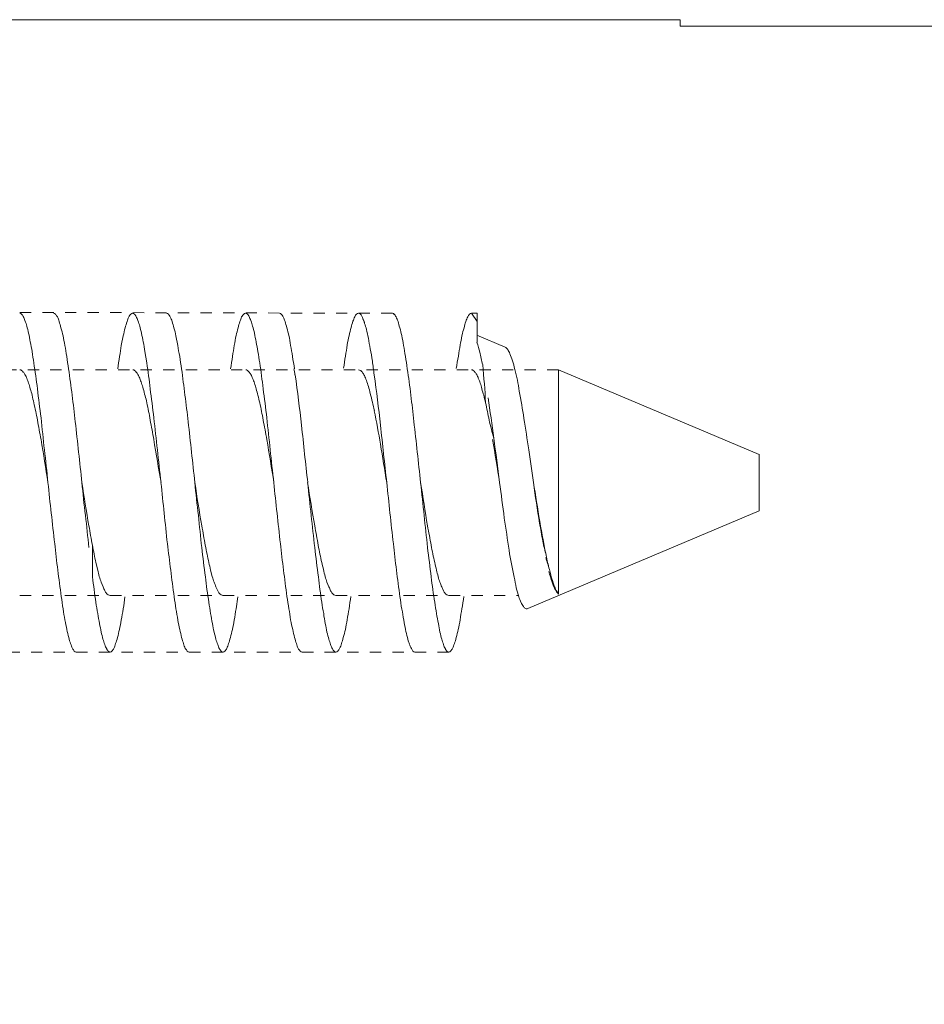
# Model space of a CAD drawing. Units: millimetres. Extents: x 24 to 566, y 24 to 229.
# Drawn here: x 200 to 208, y 113 to 122 of the extents above; entities that cross this region are included whole.
import ezdxf

# ---------------------------------------------------------------- set-up
doc = ezdxf.new("R2010")
doc.units = ezdxf.units.MM
doc.header["$MEASUREMENT"] = 0
doc.linetypes.add('PDF_IMPORT', pattern=[1, 0.8, -0.2])

msp = doc.modelspace()

# ---------------------------------------------------------------- linework, layer by layer
at = {"lineweight": 13}
for points in [[(205.5238, 122.0111), (189.3265, 122.0111)], [(205.5238, 121.9527), (205.5238, 122.0111)], [(205.5238, 121.9527), (227.8222, 121.9527), (227.8222, 91.2653)], [(201.6494, 119.394), (201.6585, 119.4018)], [(202.641, 119.3798), (202.6488, 119.394), (202.6566, 119.4018)], [(203.6572, 119.4018), (203.6482, 119.3927)], [(203.7246, 119.4109), (203.6741, 119.4109), (203.7246, 119.3383)], [(203.7246, 119.153), (203.7246, 119.4109)], [(203.9735, 119.1102), (203.7234, 119.2165)], [(200.7836, 119.0726), (200.8004, 118.9715)], [(204.4453, 116.9235), (204.4453, 118.9106)], [(206.2237, 118.1614), (204.4453, 118.9106)], [(206.2237, 118.1626), (206.2237, 117.6623), (204.1744, 116.7965)], [(200.348, 117.2048), (200.3649, 117.1374)], [(201.3643, 117.1374), (201.3798, 117.079)], [(200.3947, 117.0298), (200.4128, 116.9883)], [(202.3948, 117.0298), (202.4116, 116.9883)], [(201.4109, 116.9883), (201.4278, 116.9546)], [(203.411, 116.9883), (203.4278, 116.9546)], [(202.4582, 116.4193), (202.4505, 116.4271)]]:
    msp.add_lwpolyline(points, dxfattribs=at)
at = {"linetype": 'PDF_IMPORT', "lineweight": 13, "ltscale": 0.023569}
msp.add_lwpolyline([(202.9754, 119.4109), (189.1256, 119.4459)], dxfattribs=at)
at = {"lineweight": 13}
for points in [[(202.7006, 119.3901), (202.7084, 119.3746, -0.032215), (202.7447, 119.2683)], [(200.558, 119.0298, 0.022627), (200.5736, 119.127), (200.5904, 119.21)], [(201.2865, 117.5288, -0.007438), (201.2256, 117.9112, 0.000591), (201.1659, 118.4504, 0.004588), (201.1076, 118.9196, -0.002638), (201.0908, 119.0298, -0.013078), (201.0739, 119.127), (201.0571, 119.21, 0.041075), (201.0402, 119.2826)], [(200.3481, 116.8522, -0.009075), (200.3195, 117.0764, -0.006435), (200.3182, 117.3564, -0.005461), (200.2871, 117.5288, -0.004954), (200.2249, 117.9112, 0.000578), (200.1666, 118.4504, 0.006635), (200.1069, 118.9196, -0.019749), (200.0914, 119.0298, -0.013078), (200.0745, 119.127)], [(202.0733, 119.127, -0.009708), (202.0901, 119.0298, 0.011423), (202.1083, 118.9196)], [(202.9249, 117.9112, -0.002092), (202.8692, 118.4206, 0.006708), (202.8134, 118.8665, -0.007829), (202.7979, 118.9883, 0.003164), (202.7784, 119.0959, 0.004655), (202.7616, 119.1918)], [(203.5406, 118.9222, -0.005763), (203.5587, 119.0324, 0.004565), (203.5743, 119.1309)], [(199.9242, 117.9112, 0.003647), (199.8931, 118.2028, -0.002693), (199.8633, 118.4841, -0.002308), (199.8309, 118.7433, 0.012531), (199.7985, 118.9715, 0.008099), (199.7842, 119.0726)], [(201.7998, 118.9715, -0.012569), (201.8296, 118.7433, -0.00877), (201.862, 118.4841, -0.004143), (201.8918, 118.2028, -0.00038), (201.9242, 117.9112, 0.001778), (201.9826, 117.3707, 0.006154), (202.0409, 116.904, -0.005987), (202.0577, 116.7939, -0.013284), (202.0733, 116.6966)], [(203.7739, 118.9546, -0.010818), (203.7998, 118.6189, -0.006103), (203.8309, 118.466, 0.007433), (203.8724, 118.3052, -0.002106), (203.9243, 117.9125, 0.0004), (203.9657, 117.5975, 0.001834), (204.0085, 117.3123, 0.019708), (204.0526, 117.0738)], [(203.35, 116.8522, -0.013353), (203.3176, 117.0764, 0.004589), (203.2852, 117.337, 0.002676), (203.2554, 117.6208, 0.002944), (203.2243, 117.9112, 0.001968), (203.1647, 118.453, 0.010256), (203.1064, 118.9196)], [(200.8613, 118.2936, 0.002058), (200.9261, 117.9112, -0.00622), (200.8937, 118.2028, 0.000786), (200.8613, 118.4841, 0.00877), (200.8289, 118.7433)], [(204.098, 118.7213, -0.009181), (204.1394, 118.4802, 0.001056), (204.1822, 118.2028), (204.2237, 117.9125, -0.000447), (204.2794, 117.5677, 0.009582), (204.3092, 117.4083, 0.026767), (204.3364, 117.2683, -0.019633), (204.3066, 117.3927)], [(199.7985, 118.6189, -0.018249), (199.8309, 118.466, 0.007495), (199.8633, 118.2936, -0.002885), (199.9242, 117.9112, 0.001777), (199.9838, 117.3707, 0.008205), (200.0421, 116.904, 0.011262), (200.059, 116.7939)], [(201.9255, 117.9125, 0.000414), (201.862, 118.2936, 0.008847), (201.8296, 118.466, 0.01837), (201.7998, 118.6189)], [(202.8692, 118.2508, 0.003259), (202.9249, 117.9125, 0.004502), (202.9832, 117.3707, 0.008669), (203.0415, 116.9015)], [(201.2243, 117.9125, 0.006951), (201.2567, 117.6208, 0.004099), (201.2865, 117.337, 0.006435), (201.3189, 117.0764, 0.017604), (201.35, 116.8522)], [(202.2872, 117.5288, -0.004954), (202.2236, 117.9125, -0.002944), (202.2547, 117.6208, 0.000772), (202.2872, 117.337, 0.006435), (202.3196, 117.0764)], [(203.35, 117.2048, -0.022325), (203.3176, 117.3564, 0.005447), (203.2852, 117.5288)], [(200.9819, 117.3707, 0.002039), (201.0415, 116.9014, -0.017702), (201.0571, 116.7939, -0.007715), (201.0752, 116.6941, 0.035504), (201.0921, 116.6098)], [(204.3326, 117.2488, 0.002351), (204.365, 117.1425, 0.027689), (204.3909, 117.044)], [(201.6067, 116.9015), (201.5898, 116.7939, -0.001482), (201.5743, 116.6941)], [(202.3494, 116.8522, 0.029626), (202.3662, 116.7511, 0.032245), (202.3805, 116.663)], [(202.5581, 116.6098, 0.005834), (202.5736, 116.6967, -0.002982), (202.5905, 116.7939, 0.002638), (202.6073, 116.904)], [(203.5885, 116.7939, 0.004593), (203.5756, 116.6967, 0.004007), (203.5574, 116.6098)], [(203.3656, 116.7511, 0.031923), (203.3824, 116.663, 0.035521), (203.3954, 116.5878)], [(200.4116, 116.5243, 0.0143), (200.3947, 116.5878, 0.014851), (200.3805, 116.663)], [(203.0908, 116.6111, 0.011831), (203.1076, 116.5385, 0.020815), (203.1245, 116.4828)]]:
    msp.add_lwpolyline(points, format="xyb", dxfattribs=at)
at = {"linetype": 'PDF_IMPORT', "lineweight": 13, "ltscale": 0.006083}
msp.add_lwpolyline([(204.4453, 118.9106), (191.3252, 118.9106)], dxfattribs=at)
at = {"linetype": 'PDF_IMPORT', "lineweight": 13, "ltscale": 0.006653}
msp.add_lwpolyline([(191.4743, 116.9131), (204.0954, 116.9131)], dxfattribs=at)
at = {"linetype": 'PDF_IMPORT', "lineweight": 13, "ltscale": 0.003222}
msp.add_lwpolyline([(203.4745, 116.4102), (197.175, 116.4102)], dxfattribs=at)
at = {"lineweight": 13}
for centre, radius, start, end in [((200.5463, 119.2869), 0.1848, 18.68828, 31.12125), ((202.9739, 119.3925), 0.0183, 30.34579, 89.14133), ((199.6684, 119.2008), 0.38, 12.42747, 21.21535), ((198.7488, 119.014), 1.0285, 7.98373, 12.4606), ((204.0547, 118.8446), 1.5085, 165.8823, 169.06009), ((192.6943, 117.1581), 10.5647, 10.74076, 11.22054), ((192.2845, 117.2164), 9.6793, 11.05563, 11.56423), ((191.1093, 120.5716), 10.5626, 351.0022, 351.6068), ((204.0752, 118.7399), 1.5438, 169.07713, 173.11943), ((199.962, 118.4982), 0.8451, 23.51677, 26.03351), ((178.8804, 115.811), 23.4344, 6.39026, 7.4917), ((202.5435, 118.7677), 0.2044, 26.43087, 36.22651), ((201.7994, 118.4284), 1.0222, 22.36039, 24.89836), ((201.421, 118.6896), 0.3474, 17.03044, 24.81856), ((201.4488, 118.6765), 0.3252, 11.62294, 20.66573), ((201.7017, 118.4424), 1.1072, 13.48603, 16.82211), ((203.5922, 118.7555), 0.1636, 12.63429, 29.21472), ((190.4289, 115.8884), 9.7648, 16.65058, 16.99224), ((196.615, 117.5833), 4.3116, 13.8975, 15.58963), ((204.2114, 118.7494), 0.4317, 188.39942, 197.58981), ((-30.9472, 79.7618), 237.9497, 9.226114, 9.31909), ((210.7409, 118.8867), 10.5611, 185.2929, 186.88416), ((221.088, 120.2945), 17.0319, 188.04386, 189.26122), ((200.0444, 116.9462), 0.3602, 13.41363, 21.6375), ((201.0933, 116.8929), 0.3316, 16.72626, 24.38583), ((203.2458, 116.9777), 1.8911, 189.57961, 191.89818), ((201.7209, 116.7182), 0.6391, 196.33494, 201.37137), ((200.4206, 116.5725), 0.308, 196.43265, 204.67944), ((201.5854, 116.5208), 0.1634, 195.32925, 209.62962), ((202.665, 116.5617), 0.2523, 199.46283, 208.82826), ((202.4741, 116.4285), 0.0183, 210.34579, 269.14133), ((203.383, 116.5754), 0.2746, 199.70006, 208.90904)]:
    msp.add_arc(centre, radius, start, end, dxfattribs=at)
for points in [[(199.674, 119.4109), (199.6805, 119.4109), (199.687, 119.407), (199.6896, 119.4018)], [(199.6896, 119.4018), (199.6935, 119.3992), (199.6974, 119.3966), (199.6987, 119.3966)], [(199.6987, 119.3966), (199.7013, 119.3901), (199.7038, 119.3875), (199.7051, 119.3824)], [(199.7051, 119.3824), (199.7129, 119.372), (199.7168, 119.3577), (199.7207, 119.3461)], [(199.9903, 119.4018), (199.9877, 119.4083), (199.9799, 119.4109), (199.9734, 119.4109)], [(199.9994, 119.394), (199.9968, 119.3966), (199.9942, 119.3992), (199.9903, 119.4018)], [(200.0084, 119.3798), (200.0058, 119.3824), (200.0033, 119.3876), (199.9994, 119.394)], [(200.0227, 119.3383), (200.0188, 119.3526), (200.0162, 119.3655), (200.0084, 119.3798)], [(200.6254, 119.3383), (200.6293, 119.3526), (200.6332, 119.3655), (200.641, 119.3798)], [(200.641, 119.3798), (200.6436, 119.3824), (200.6462, 119.3876), (200.6488, 119.394)], [(200.6488, 119.394), (200.6501, 119.3966), (200.654, 119.3992), (200.6578, 119.4018)], [(200.6578, 119.4018), (200.6617, 119.4083), (200.6695, 119.4109), (200.6747, 119.4109)], [(200.6747, 119.4109), (200.6799, 119.4109), (200.6863, 119.407), (200.6902, 119.4018)], [(200.6902, 119.4018), (200.6941, 119.3992), (200.6967, 119.3966), (200.698, 119.3966)], [(200.698, 119.3966), (200.7019, 119.3901), (200.7045, 119.3875), (200.7045, 119.3824)], [(200.991, 119.4018), (200.9871, 119.4083), (200.9793, 119.4109), (200.9754, 119.4109)], [(200.9987, 119.394), (200.9974, 119.3966), (200.9948, 119.3992), (200.991, 119.4018)], [(201.0078, 119.3798), (201.0052, 119.3824), (201.0039, 119.3876), (200.9987, 119.394)], [(201.0234, 119.3383), (201.0195, 119.3526), (201.0143, 119.3655), (201.0078, 119.3798)], [(201.6248, 119.3383), (201.63, 119.3526), (201.6339, 119.3655), (201.6391, 119.3798)], [(201.6391, 119.3798), (201.6429, 119.3824), (201.6455, 119.3876), (201.6494, 119.394)], [(201.6585, 119.4018), (201.6624, 119.4083), (201.6676, 119.4109), (201.6754, 119.4109)], [(201.6753, 119.4109), (201.6805, 119.4109), (201.6857, 119.407), (201.6909, 119.4018)], [(201.6909, 119.4018), (201.6935, 119.3992), (201.6961, 119.3966), (201.6974, 119.3966)], [(201.6974, 119.3966), (201.7013, 119.3901), (201.7052, 119.3875), (201.7052, 119.3824)], [(201.7052, 119.3824), (201.7103, 119.372), (201.7155, 119.3577), (201.7207, 119.3461)], [(201.9903, 119.4018), (201.9864, 119.4083), (201.98, 119.4109), (201.9735, 119.4109)], [(201.9994, 119.394), (201.9968, 119.3966), (201.9942, 119.3992), (201.9903, 119.4018)], [(202.0085, 119.3798), (202.0059, 119.3824), (202.002, 119.3876), (201.9994, 119.394)], [(202.024, 119.3383), (202.0175, 119.3526), (202.015, 119.3655), (202.0085, 119.3798)], [(202.6242, 119.3409), (202.6307, 119.3526), (202.6345, 119.3668), (202.641, 119.3798)], [(202.6566, 119.4018), (202.6631, 119.4083), (202.6682, 119.4109), (202.6747, 119.4109)], [(202.6734, 119.4109), (202.6812, 119.4109), (202.6864, 119.407), (202.6929, 119.4018)], [(202.6929, 119.4018), (202.6968, 119.3966), (202.6994, 119.3966), (202.7006, 119.3901)], [(202.7084, 119.3746), (202.7162, 119.3603), (202.7227, 119.3461), (202.7266, 119.3292)], [(203.0001, 119.394), (202.9975, 119.3966), (202.9949, 119.3992), (202.9897, 119.4018)], [(203.0078, 119.3798), (203.004, 119.3824), (203.0014, 119.3876), (203.0001, 119.394)], [(203.0247, 119.3383), (203.0182, 119.3526), (203.0143, 119.3655), (203.0078, 119.3798)], [(203.6417, 119.3811), (203.6339, 119.3668), (203.63, 119.3526), (203.6248, 119.3383)], [(203.6482, 119.3927), (203.6456, 119.3875), (203.6443, 119.3824), (203.6417, 119.3811)], [(203.6741, 119.4109), (203.6676, 119.4109), (203.6611, 119.407), (203.6572, 119.4018)], [(199.7207, 119.3461), (199.7285, 119.3292), (199.7324, 119.3137), (199.7375, 119.2968)], [(199.7375, 119.2968), (199.7427, 119.2774), (199.7479, 119.2553), (199.7531, 119.2359)], [(200.6073, 119.2826), (200.6138, 119.2994), (200.619, 119.3189), (200.6254, 119.3383)], [(200.7213, 119.3461), (200.7265, 119.3292), (200.733, 119.3137), (200.7369, 119.2968)], [(200.7369, 119.2968), (200.7421, 119.2774), (200.7486, 119.2553), (200.7525, 119.2359)], [(201.0402, 119.2826), (201.035, 119.2994), (201.0285, 119.3189), (201.0234, 119.3383)], [(201.608, 119.2826), (201.6131, 119.3033), (201.6183, 119.3189), (201.6248, 119.3383)], [(201.7207, 119.3461), (201.7272, 119.3292), (201.7337, 119.3137), (201.7363, 119.2968)], [(201.7363, 119.2968), (201.7428, 119.2774), (201.7479, 119.2553), (201.7531, 119.2359)], [(202.0396, 119.2826), (202.0357, 119.3033), (202.0292, 119.3189), (202.024, 119.3383)], [(202.5918, 119.2126), (202.5957, 119.2385), (202.6021, 119.2605), (202.6086, 119.2851)], [(202.6086, 119.2851), (202.6125, 119.3033), (202.619, 119.3214), (202.6242, 119.3409)], [(203.0403, 119.2826), (203.0338, 119.3033), (203.0286, 119.3189), (203.0247, 119.3383)], [(203.6248, 119.3383), (203.6171, 119.3189), (203.6119, 119.302), (203.6093, 119.2826)], [(200.059, 119.21), (200.0525, 119.2359), (200.0473, 119.2579), (200.0395, 119.2826)], [(200.0745, 119.127), (200.0681, 119.1555), (200.0642, 119.184), (200.059, 119.21)], [(200.5904, 119.21), (200.5969, 119.2359), (200.6008, 119.2579), (200.6073, 119.2826)], [(200.7525, 119.2359), (200.7576, 119.2074), (200.7641, 119.1827), (200.768, 119.1568)], [(201.5743, 119.127), (201.5794, 119.1555), (201.5846, 119.1866), (201.5911, 119.2139)], [(201.5911, 119.2139), (201.595, 119.2359), (201.6028, 119.2605), (201.608, 119.2826)], [(201.7531, 119.2359), (201.7583, 119.2074), (201.7635, 119.1827), (201.7674, 119.1568)], [(202.0577, 119.2139), (202.0525, 119.2359), (202.0461, 119.2579), (202.0396, 119.2826)], [(202.0733, 119.127), (202.0681, 119.1555), (202.0642, 119.1866), (202.0577, 119.2139)], [(202.7447, 119.2683), (202.7512, 119.2437), (202.7564, 119.2152), (202.7616, 119.1918)], [(203.0571, 119.2139), (203.0519, 119.2359), (203.0467, 119.2605), (203.0403, 119.2826)], [(203.5898, 119.2126), (203.5847, 119.1853), (203.5808, 119.1568), (203.5743, 119.1309)], [(203.6093, 119.2826), (203.6015, 119.2605), (203.5963, 119.2385), (203.5898, 119.2126)], [(199.7674, 119.1568), (199.7738, 119.1309), (199.779, 119.0998), (199.7842, 119.0726)], [(200.768, 119.1568), (200.7745, 119.1309), (200.7784, 119.0998), (200.7836, 119.0726)], [(201.5587, 119.0298), (201.5626, 119.0635), (201.5704, 119.0933), (201.5743, 119.127)], [(202.5594, 119.0324), (202.5645, 119.0674), (202.571, 119.0972), (202.5736, 119.1309)], [(203.0895, 119.0298), (203.0843, 119.0635), (203.0778, 119.0933), (203.074, 119.127)], [(203.748, 119.0674), (203.7402, 119.0933), (203.7337, 119.1257), (203.7233, 119.1516)], [(203.9735, 119.1102), (203.9839, 119.1076), (203.9891, 119.0998), (203.9956, 119.0907)], [(200.5425, 118.9196), (200.5464, 118.9546), (200.5529, 118.9922), (200.558, 119.0298)], [(201.7842, 119.0726), (201.7881, 119.0376), (201.7946, 119.0052), (201.7998, 118.9715)], [(203.1064, 118.9196), (203.1025, 118.9572), (203.096, 118.9922), (203.0895, 119.0298)], [(203.7739, 118.9546), (203.7648, 118.9922), (203.7583, 119.0298), (203.748, 119.0674)], [(203.9956, 119.0907), (204.0033, 119.0804), (204.0098, 119.0661), (204.015, 119.0518)], [(204.015, 119.0518), (204.0241, 119.0324), (204.0306, 119.0143), (204.0383, 118.9909)], [(200.8004, 118.9715), (200.8108, 118.895), (200.8224, 118.8198), (200.8289, 118.7433)], [(204.0383, 118.9909), (204.0448, 118.9663), (204.0526, 118.9417), (204.0591, 118.9131)], [(199.674, 118.9106), (199.6805, 118.9106), (199.687, 118.908), (199.6896, 118.9054)], [(199.6896, 118.9054), (199.6974, 118.9028), (199.7025, 118.8963), (199.7051, 118.8911)], [(199.7051, 118.8911), (199.7129, 118.8846), (199.7168, 118.8782), (199.7207, 118.8691)], [(199.7207, 118.8691), (199.7285, 118.8587), (199.7324, 118.8445), (199.7375, 118.8354)], [(200.6747, 118.9106), (200.6876, 118.9106), (200.698, 118.9028), (200.7045, 118.8911)], [(200.7045, 118.8911), (200.711, 118.8846), (200.7175, 118.8782), (200.7213, 118.8691)], [(201.6753, 118.9106), (201.6805, 118.9106), (201.6857, 118.908), (201.6909, 118.9054)], [(201.6909, 118.9054), (201.6961, 118.9028), (201.7013, 118.8963), (201.7052, 118.8911)], [(201.7052, 118.8911), (201.7103, 118.8846), (201.7155, 118.8782), (201.7207, 118.8691)], [(201.7207, 118.8691), (201.7272, 118.8587), (201.7337, 118.8445), (201.7363, 118.8354)], [(202.1109, 118.8665), (202.1096, 118.8807), (202.1044, 118.9054), (202.1031, 118.9196)], [(202.6734, 118.9106), (202.689, 118.9106), (202.7006, 118.8989), (202.7084, 118.8885)], [(203.6741, 118.9106), (203.6858, 118.9106), (203.6974, 118.9028), (203.7052, 118.8911)], [(203.7052, 118.8911), (203.7104, 118.8846), (203.7156, 118.8782), (203.7208, 118.8691)], [(203.7208, 118.8691), (203.7272, 118.8587), (203.7324, 118.8471), (203.735, 118.8354)], [(204.0591, 118.9131), (204.0746, 118.8496), (204.0889, 118.7887), (204.098, 118.7213)], [(199.7375, 118.8354), (199.7427, 118.8211), (199.7479, 118.8082), (199.7531, 118.7913)], [(199.7531, 118.7913), (199.7596, 118.7771), (199.7635, 118.7615), (199.7674, 118.7421)], [(200.7369, 118.8354), (200.7421, 118.8211), (200.7486, 118.8082), (200.7525, 118.7913)], [(200.7525, 118.7913), (200.7576, 118.7771), (200.7641, 118.7615), (200.768, 118.7421)], [(202.7447, 118.8172), (202.7512, 118.7965), (202.7564, 118.7835), (202.7616, 118.7628)], [(203.7519, 118.7913), (203.7596, 118.7771), (203.7622, 118.7615), (203.7661, 118.7421)], [(199.7842, 118.6863), (199.7894, 118.6604), (199.7946, 118.6397), (199.7985, 118.6189)], [(201.7674, 118.7421), (201.7726, 118.7213), (201.779, 118.7032), (201.7842, 118.6863)], [(201.7842, 118.6863), (201.7881, 118.6604), (201.7946, 118.6397), (201.7998, 118.6189)], [(202.7784, 118.7006), (202.7927, 118.6487), (202.803, 118.5995), (202.8147, 118.5476)], [(203.7661, 118.7421), (203.7726, 118.7213), (203.7778, 118.7032), (203.7843, 118.6863)], [(200.8004, 118.6189), (200.8108, 118.5671), (200.8224, 118.5178), (200.8289, 118.466)], [(203.8724, 118.3052), (203.8569, 118.4245), (203.8387, 118.5437), (203.8231, 118.663)], [(202.8134, 118.5476), (202.8355, 118.4504), (202.851, 118.3493), (202.8692, 118.2508)], [(200.8289, 118.466), (200.8419, 118.4076), (200.851, 118.3493), (200.8613, 118.2936)], [(202.225, 117.9112), (202.2055, 118.081), (202.1887, 118.2495), (202.1692, 118.4193)], [(200.9249, 117.9112), (200.9443, 117.731), (200.9624, 117.5508), (200.9819, 117.3707)], [(203.2243, 117.9112), (203.2451, 117.7842), (203.2645, 117.6558), (203.2852, 117.5288)], [(200.2871, 117.337), (200.2755, 117.4316), (200.2677, 117.5236), (200.256, 117.6208)], [(204.2781, 117.5534), (204.2872, 117.5016), (204.295, 117.4484), (204.3066, 117.3927)], [(201.2865, 117.5288), (201.2982, 117.4705), (201.3059, 117.4147), (201.3176, 117.3564)], [(202.2872, 117.5288), (202.2962, 117.4705), (202.3079, 117.4147), (202.3183, 117.3564)], [(200.3182, 117.3564), (200.3273, 117.3033), (200.339, 117.254), (200.348, 117.2048)], [(201.3176, 117.3564), (201.328, 117.3033), (201.337, 117.254), (201.35, 117.2048)], [(202.3183, 117.3564), (202.3261, 117.3033), (202.3377, 117.254), (202.3494, 117.2048)], [(201.35, 117.2048), (201.3539, 117.1814), (201.3591, 117.1607), (201.3643, 117.1374)], [(202.3494, 117.2048), (202.3598, 117.1633), (202.3688, 117.1205), (202.3792, 117.079)], [(203.35, 117.2048), (203.3552, 117.1814), (203.3591, 117.1607), (203.3656, 117.1374)], [(204.3364, 117.2683), (204.3429, 117.2242), (204.3533, 117.184), (204.365, 117.1425)], [(200.3649, 117.1374), (200.3714, 117.1179), (200.374, 117.0985), (200.3791, 117.079)], [(203.3656, 117.1374), (203.3695, 117.1179), (203.3734, 117.0985), (203.3812, 117.079)], [(204.3611, 117.1231), (204.3689, 117.0933), (204.3766, 117.0596), (204.3896, 117.0298)], [(201.3798, 117.079), (201.3837, 117.0622), (201.3902, 117.0466), (201.3954, 117.0298)], [(202.3494, 116.8522), (202.3377, 116.9261), (202.326, 117.0013), (202.3196, 117.0764)], [(202.3792, 117.079), (202.3844, 117.0622), (202.3909, 117.0466), (202.3948, 117.0298)], [(203.3812, 117.079), (203.3837, 117.0622), (203.3889, 117.0466), (203.3954, 117.0298)], [(203.3954, 117.0298), (203.4006, 117.0155), (203.4071, 117.0013), (203.411, 116.9883)], [(204.072, 116.9792), (204.0642, 117.0103), (204.0591, 117.044), (204.0526, 117.0738)], [(204.3896, 117.0298), (204.3974, 117.0038), (204.4051, 116.9831), (204.4181, 116.9624)], [(204.3909, 117.044), (204.3987, 117.0181), (204.409, 116.9935), (204.4194, 116.9688)], [(200.4128, 116.9883), (200.418, 116.9766), (200.4219, 116.965), (200.4284, 116.9546)], [(200.4284, 116.9546), (200.4323, 116.9455), (200.4362, 116.9364), (200.444, 116.93)], [(200.444, 116.93), (200.4504, 116.9209), (200.4621, 116.9131), (200.4751, 116.9131)], [(201.4278, 116.9546), (201.433, 116.9455), (201.4356, 116.9364), (201.442, 116.93)], [(201.442, 116.93), (201.4511, 116.9209), (201.4615, 116.9131), (201.4757, 116.9131)], [(202.4116, 116.9883), (202.4181, 116.9766), (202.422, 116.965), (202.4272, 116.9546)], [(202.4272, 116.9546), (202.4323, 116.9455), (202.4362, 116.9364), (202.4427, 116.93)], [(202.4427, 116.93), (202.4505, 116.9209), (202.4622, 116.9131), (202.4738, 116.9131)], [(203.4278, 116.9546), (203.4317, 116.9455), (203.4356, 116.9364), (203.4421, 116.93)], [(203.4421, 116.93), (203.4511, 116.9209), (203.4615, 116.9131), (203.4745, 116.9131)], [(204.0941, 116.9014), (204.0876, 116.9274), (204.0785, 116.9546), (204.072, 116.9792)], [(204.4181, 116.9624), (204.4233, 116.9546), (204.4272, 116.9455), (204.4311, 116.9403)], [(204.4194, 116.9688), (204.4233, 116.9624), (204.4285, 116.9507), (204.4324, 116.9429)], [(204.4311, 116.9403), (204.4363, 116.9339), (204.4414, 116.93), (204.4453, 116.9248)], [(204.4324, 116.9429), (204.4363, 116.9364), (204.4414, 116.9326), (204.4453, 116.9248)], [(200.3649, 116.7511), (200.3597, 116.7861), (200.3532, 116.8159), (200.3481, 116.8522)], [(200.606, 116.9015), (200.6008, 116.8665), (200.5969, 116.8289), (200.5904, 116.7939)], [(201.3643, 116.7511), (201.3591, 116.7861), (201.3539, 116.8159), (201.35, 116.8522)], [(203.0584, 116.7913), (203.0506, 116.8263), (203.0467, 116.8652), (203.0415, 116.9028)], [(203.3656, 116.7511), (203.3591, 116.7861), (203.3552, 116.8159), (203.35, 116.8522)], [(203.608, 116.904), (203.6015, 116.8665), (203.5963, 116.8289), (203.5885, 116.7939)], [(204.1135, 116.8483), (204.107, 116.8664), (204.0992, 116.8859), (204.0941, 116.9014)], [(204.1355, 116.8159), (204.1265, 116.825), (204.12, 116.8379), (204.1135, 116.8483)], [(200.059, 116.7939), (200.0642, 116.7589), (200.0681, 116.7265), (200.0745, 116.6966)], [(200.5904, 116.7939), (200.5853, 116.7602), (200.5788, 116.7265), (200.5736, 116.6941)], [(203.0752, 116.6928), (203.0701, 116.7278), (203.0636, 116.7602), (203.0584, 116.7913)], [(204.1433, 116.8042), (204.1394, 116.8081), (204.1381, 116.8107), (204.1355, 116.8159)], [(204.1537, 116.7965), (204.1498, 116.799), (204.1459, 116.8016), (204.1433, 116.8042)], [(204.1641, 116.7939), (204.1615, 116.7939), (204.1563, 116.7965), (204.1537, 116.7965)], [(204.1731, 116.7965), (204.1705, 116.7939), (204.1666, 116.7939), (204.1641, 116.7939)], [(200.0745, 116.6966), (200.0797, 116.6655), (200.0862, 116.637), (200.0914, 116.6098)], [(200.3805, 116.663), (200.3753, 116.6928), (200.3714, 116.7213), (200.3649, 116.7511)], [(200.5736, 116.6941), (200.5697, 116.6655), (200.5632, 116.637), (200.5567, 116.6098)], [(201.3811, 116.663), (201.3759, 116.6928), (201.3694, 116.7213), (201.3643, 116.7511)], [(201.5743, 116.6941), (201.5691, 116.6655), (201.5626, 116.637), (201.5587, 116.6098)], [(202.0733, 116.6966), (202.0798, 116.6655), (202.0849, 116.637), (202.0914, 116.6098)], [(203.0908, 116.6111), (203.0856, 116.6383), (203.0791, 116.6668), (203.0752, 116.6928)], [(200.0914, 116.6098), (200.0953, 116.5878), (200.1018, 116.5631), (200.1082, 116.5411)], [(200.5567, 116.6098), (200.5528, 116.5878), (200.5464, 116.5631), (200.5412, 116.5385)], [(201.0921, 116.6098), (201.096, 116.5878), (201.1037, 116.5631), (201.1076, 116.5385)], [(201.4109, 116.5243), (201.407, 116.5463), (201.4006, 116.5657), (201.3954, 116.5878)], [(201.5587, 116.6098), (201.5522, 116.5878), (201.547, 116.5631), (201.5406, 116.5411)], [(202.0914, 116.6098), (202.0953, 116.5878), (202.1018, 116.5631), (202.1083, 116.5411)], [(202.3947, 116.5878), (202.3908, 116.6137), (202.3844, 116.6383), (202.3805, 116.663)], [(202.4116, 116.5243), (202.4064, 116.5463), (202.3999, 116.5657), (202.3947, 116.5878)], [(202.5581, 116.6098), (202.5516, 116.5878), (202.5464, 116.5631), (202.5399, 116.5411)], [(203.411, 116.5243), (203.4058, 116.5463), (203.4006, 116.5657), (203.3954, 116.5878)], [(203.5574, 116.6098), (203.5522, 116.5878), (203.5471, 116.5631), (203.5393, 116.5411)], [(200.1082, 116.5411), (200.1134, 116.5204), (200.1186, 116.5022), (200.1251, 116.4854)], [(200.4271, 116.4776), (200.4206, 116.4919), (200.418, 116.51), (200.4116, 116.5243)], [(200.5412, 116.5385), (200.5347, 116.5204), (200.5295, 116.5022), (200.523, 116.4854)], [(201.4278, 116.4776), (201.4226, 116.4919), (201.4161, 116.51), (201.4109, 116.5243)], [(201.5406, 116.5411), (201.5341, 116.5204), (201.5302, 116.5022), (201.5224, 116.4854)], [(202.1083, 116.5411), (202.1135, 116.5204), (202.1174, 116.5022), (202.1251, 116.4854)], [(202.4271, 116.4776), (202.422, 116.4919), (202.4168, 116.51), (202.4116, 116.5243)], [(202.5399, 116.5411), (202.5347, 116.5204), (202.5296, 116.5022), (202.5231, 116.4854)], [(203.4278, 116.4776), (203.4213, 116.4919), (203.4161, 116.51), (203.411, 116.5243)], [(203.5393, 116.5411), (203.5354, 116.5204), (203.5289, 116.5022), (203.5237, 116.4854)], [(200.1407, 116.4439), (200.142, 116.4387), (200.1458, 116.4361), (200.1497, 116.4296)], [(200.1497, 116.4296), (200.151, 116.427), (200.1536, 116.4219), (200.1575, 116.418)], [(200.1575, 116.418), (200.1627, 116.4128), (200.1679, 116.4102), (200.1757, 116.4102)], [(200.4453, 116.44), (200.4375, 116.4517), (200.4323, 116.4633), (200.4271, 116.4776)], [(200.4504, 116.4271), (200.4479, 116.4335), (200.4453, 116.4361), (200.4453, 116.44)], [(200.4595, 116.4193), (200.4543, 116.4219), (200.4517, 116.4245), (200.4504, 116.4271)], [(200.4751, 116.4102), (200.4686, 116.4102), (200.4634, 116.4128), (200.4595, 116.4193)], [(200.4906, 116.4193), (200.4867, 116.4128), (200.4803, 116.4102), (200.4738, 116.4102)], [(200.4984, 116.4296), (200.4971, 116.427), (200.4958, 116.4219), (200.4906, 116.4193)], [(200.5088, 116.4439), (200.5049, 116.4387), (200.5023, 116.4361), (200.4984, 116.4296)], [(200.523, 116.4854), (200.5191, 116.4685), (200.5153, 116.4569), (200.5088, 116.4439)], [(201.1258, 116.4854), (201.1284, 116.4685), (201.1335, 116.4568), (201.14, 116.4439)], [(201.14, 116.4439), (201.1426, 116.4387), (201.1452, 116.4361), (201.1504, 116.4296)], [(201.1504, 116.4296), (201.153, 116.427), (201.1543, 116.4219), (201.1569, 116.4193)], [(201.1569, 116.4193), (201.1608, 116.4128), (201.1685, 116.4102), (201.175, 116.4102)], [(201.4511, 116.4271), (201.4485, 116.4335), (201.4446, 116.4361), (201.4433, 116.44)], [(201.4576, 116.4193), (201.455, 116.4219), (201.4537, 116.4245), (201.4511, 116.4271)], [(201.4744, 116.4102), (201.468, 116.4102), (201.4628, 116.4128), (201.4576, 116.4193)], [(201.49, 116.4193), (201.4861, 116.4128), (201.4809, 116.4102), (201.4744, 116.4102)], [(201.5004, 116.4296), (201.4978, 116.427), (201.4952, 116.4219), (201.49, 116.4193)], [(201.5081, 116.4439), (201.5056, 116.4387), (201.503, 116.4361), (201.5004, 116.4296)], [(201.5224, 116.4854), (201.5185, 116.4685), (201.5146, 116.4569), (201.5081, 116.4439)], [(202.1251, 116.4854), (202.129, 116.4685), (202.1329, 116.4581), (202.1407, 116.4439)], [(202.1407, 116.4439), (202.142, 116.4387), (202.1446, 116.4361), (202.1498, 116.4296)], [(202.1498, 116.4296), (202.1524, 116.427), (202.1549, 116.4219), (202.1575, 116.418)], [(202.1575, 116.418), (202.1627, 116.4128), (202.1679, 116.4102), (202.1744, 116.4102)], [(202.4505, 116.4271), (202.4466, 116.4335), (202.444, 116.4361), (202.444, 116.44)], [(202.4907, 116.418), (202.4868, 116.4128), (202.479, 116.4102), (202.4738, 116.4102)], [(202.4997, 116.4296), (202.4959, 116.427), (202.4946, 116.4219), (202.4907, 116.418)], [(202.5075, 116.4439), (202.5049, 116.4387), (202.5023, 116.4361), (202.4997, 116.4296)], [(202.5231, 116.4854), (202.5192, 116.4685), (202.5153, 116.4582), (202.5075, 116.4439)], [(203.1491, 116.4309), (203.1465, 116.4361), (203.1452, 116.4387), (203.1426, 116.4426)], [(203.1556, 116.4193), (203.153, 116.4219), (203.1517, 116.4271), (203.1491, 116.4309)], [(203.175, 116.4102), (203.1673, 116.4102), (203.1621, 116.4128), (203.1556, 116.4193)], [(203.4434, 116.44), (203.4356, 116.4517), (203.4317, 116.4633), (203.4278, 116.4776)], [(203.4498, 116.4271), (203.4473, 116.4335), (203.4447, 116.4361), (203.4434, 116.44)], [(203.4576, 116.4193), (203.4563, 116.4219), (203.4537, 116.4245), (203.4498, 116.4271)], [(203.4745, 116.4102), (203.4693, 116.4102), (203.4615, 116.4128), (203.4576, 116.4193)], [(203.49, 116.418), (203.4848, 116.4128), (203.4809, 116.4102), (203.4745, 116.4102)], [(203.4991, 116.4296), (203.4965, 116.427), (203.4939, 116.4219), (203.49, 116.418)], [(203.5069, 116.4439), (203.5056, 116.4387), (203.503, 116.4361), (203.4991, 116.4296)], [(203.5237, 116.4854), (203.5185, 116.4685), (203.5134, 116.4582), (203.5069, 116.4439)]]:
    msp.add_open_spline(points, degree=3, dxfattribs=at)

doc.saveas('drawing.dxf')
